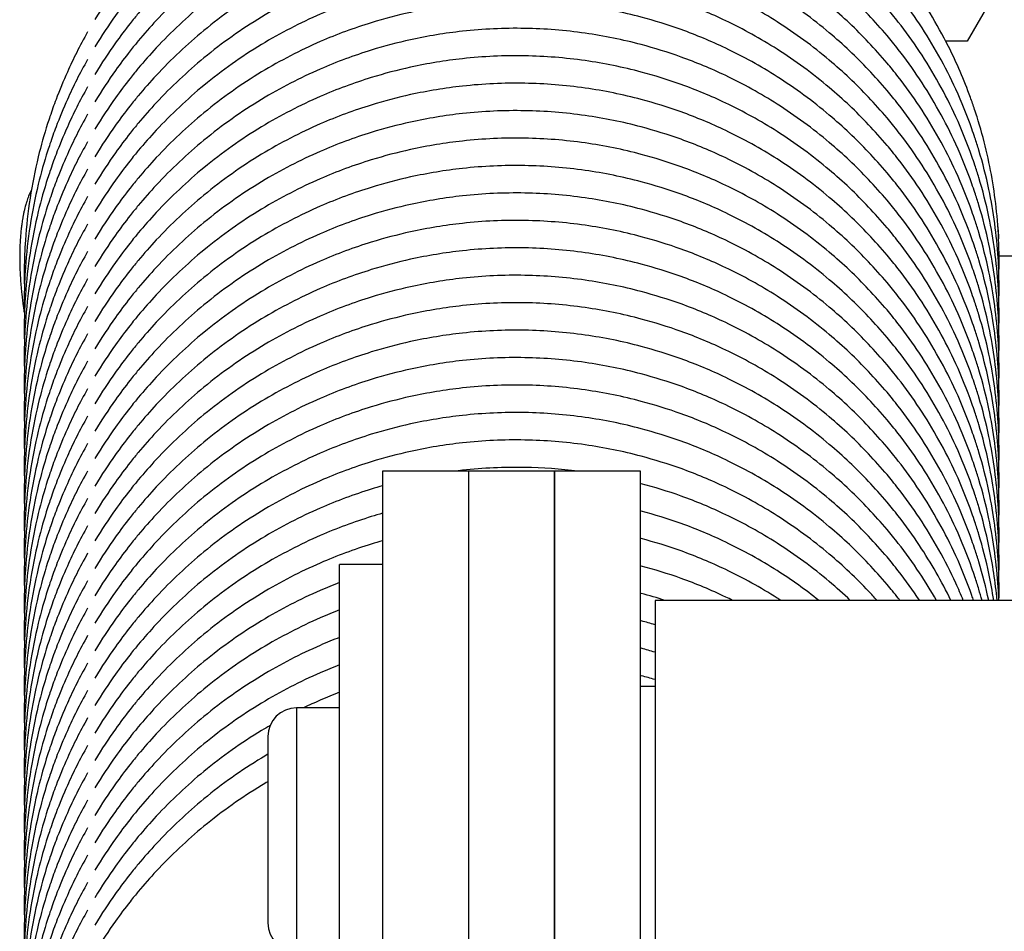
# Model space of a CAD drawing. Units: millimetres. Extents: x -1853 to 3832, y -5741 to -1721.
# Drawn here: x -941 to -906, y -2532 to -2500 of the extents above; entities that cross this region are included whole.
import ezdxf

# ---------------------------------------------------------------- set-up
doc = ezdxf.new("R2010")
doc.units = ezdxf.units.MM
doc.header["$LTSCALE"] = 10
doc.layers.add('FAKRO LOFT LADDERS', color=7, linetype='Continuous')

# ---------------------------------------------------------------- blocks, each defined once
blk = doc.blocks.new('A$C6AF374F8')
at = {"layer": 'FAKRO LOFT LADDERS', "color": 7, "linetype": 'Continuous'}
for p, q in [((675.774, 2846.459), (672.887, 2841.459)), ((672.887, 2841.459), (672.14, 2841.459)), ((681, 2833.959), (673.999, 2833.959)), ((652.5, 2826.459), (652.5, 2808.626)), ((655.5, 2826.459), (652.5, 2826.459)), ((655.5, 2826.459), (655.5, 2808.626)), ((658.5, 2826.459), (655.5, 2826.459)), ((655.5, 2826.459), (655.5, 2808.626)), ((658.5, 2826.459), (658.5, 2808.626)), ((658.5, 2808.626), (658.5, 2826.459)), ((661.5, 2826.459), (658.5, 2826.459)), ((661.5, 2808.626), (661.5, 2826.459)), ((651, 2804.709), (651, 2823.209)), ((652.5, 2823.209), (651, 2823.209)), ((662, 2821.959), (662, 2805.959)), ((686, 2821.959), (662, 2821.959)), ((662, 2818.959), (661.5, 2818.959)), ((649.5, 2818.209), (649.5, 2809.709)), ((651, 2818.209), (649.5, 2818.209)), ((648.5, 2817.209), (648.5, 2810.709))]:
    blk.add_line(p, q, dxfattribs=at)
for centre, start, end in [((649.5, 2817.209), 90, 180), ((649.5, 2810.709), 180, 270)]:
    blk.add_arc(centre, 1, start, end, dxfattribs=at)
for points, knots in [([(673.993, 2833.352), (673.997, 2833.488), (674.001, 2833.724), (673.998, 2834.396), (673.928, 2835.707), (673.666, 2837.301), (673.328, 2838.524), (673.13, 2839.134), (672.839, 2839.968), (672.173, 2841.512), (671.246, 2843.04), (670.518, 2844.002), (670.23, 2844.36), (669.845, 2844.821), (669.04, 2845.698), (667.714, 2846.894), (666.021, 2848.077), (664.319, 2848.974), (662.746, 2849.601), (661.115, 2850.087), (659.262, 2850.432), (657.181, 2850.564), (655.18, 2850.443), (653.433, 2850.136), (651.782, 2849.685), (650.03, 2849.016), (648.06, 2847.971), (646.174, 2846.608), (644.83, 2845.325), (644.11, 2844.503), (643.829, 2844.16), (643.569, 2843.837), (643.063, 2843.155), (642.713, 2842.625), (642.464, 2842.214)], [0.4984276, 0.4984276, 0.4984276, 0.4984276, 0.5030476, 0.5065082, 0.5213594, 0.5477921, 0.5614788, 0.5645699, 0.569657, 0.5915934, 0.6218105, 0.6303221, 0.6326504, 0.6374342, 0.6507663, 0.6731036, 0.6980391, 0.7206678, 0.7381573, 0.7552834, 0.7781871, 0.8017655, 0.8255463, 0.8456661, 0.8614286, 0.8831168, 0.9086812, 0.9362784, 0.9612021, 0.9709194, 0.9730902, 0.9759919, 0.9853442, 1, 1, 1, 1]), ([(673.993, 2832.396), (673.996, 2832.49), (674, 2832.673), (674.001, 2833.176), (673.961, 2834.387), (673.746, 2835.97), (673.393, 2837.354), (673.172, 2838.05), (672.927, 2838.767), (672.372, 2840.136), (671.499, 2841.704), (670.679, 2842.84), (670.288, 2843.332), (669.95, 2843.74), (669.252, 2844.523), (668.012, 2845.694), (666.344, 2846.92), (664.59, 2847.892), (662.99, 2848.559), (661.353, 2849.069), (659.533, 2849.439), (657.44, 2849.606), (655.396, 2849.512), (653.607, 2849.218), (651.944, 2848.78), (650.184, 2848.128), (648.204, 2847.103), (646.281, 2845.741), (644.893, 2844.436), (644.136, 2843.576), (643.835, 2843.211), (643.573, 2842.886), (643.067, 2842.204), (642.715, 2841.671), (642.464, 2841.257)], [0.5803442, 0.5803442, 0.5803442, 0.5803442, 0.5830518, 0.5855569, 0.5947017, 0.6176447, 0.6310518, 0.6353916, 0.6384665, 0.6526755, 0.6774661, 0.6894718, 0.6925566, 0.695379, 0.704546, 0.7224027, 0.7437991, 0.7631916, 0.7791329, 0.7928294, 0.8116803, 0.8315766, 0.8520464, 0.8693059, 0.8825985, 0.9004428, 0.9220894, 0.9451954, 0.9666199, 0.9754886, 0.9774788, 0.9798115, 0.987633, 1, 1, 1, 1]), ([(673.993, 2831.439), (673.996, 2831.533), (674, 2831.716), (674.001, 2832.219), (673.961, 2833.43), (673.746, 2835.013), (673.393, 2836.397), (673.172, 2837.093), (672.927, 2837.81), (672.372, 2839.179), (671.499, 2840.747), (670.679, 2841.883), (670.288, 2842.375), (669.95, 2842.783), (669.252, 2843.566), (668.012, 2844.737), (666.344, 2845.963), (664.59, 2846.935), (662.99, 2847.602), (661.353, 2848.112), (659.533, 2848.482), (657.44, 2848.649), (655.396, 2848.555), (653.607, 2848.261), (651.944, 2847.823), (650.184, 2847.171), (648.204, 2846.146), (646.281, 2844.784), (644.893, 2843.479), (644.136, 2842.619), (643.835, 2842.254), (643.573, 2841.929), (643.067, 2841.247), (642.715, 2840.714), (642.464, 2840.3)], [0.5803442, 0.5803442, 0.5803442, 0.5803442, 0.5830518, 0.5855569, 0.5947017, 0.6176447, 0.6310518, 0.6353916, 0.6384665, 0.6526755, 0.6774661, 0.6894718, 0.6925566, 0.695379, 0.704546, 0.7224027, 0.7437991, 0.7631916, 0.7791329, 0.7928294, 0.8116803, 0.8315766, 0.8520464, 0.8693059, 0.8825985, 0.9004428, 0.9220894, 0.9451954, 0.9666199, 0.9754886, 0.9774788, 0.9798115, 0.987633, 1, 1, 1, 1]), ([(673.993, 2830.482), (673.996, 2830.576), (674, 2830.759), (674.001, 2831.262), (673.961, 2832.473), (673.746, 2834.056), (673.393, 2835.44), (673.172, 2836.136), (672.927, 2836.853), (672.372, 2838.222), (671.499, 2839.79), (670.679, 2840.926), (670.288, 2841.418), (669.95, 2841.826), (669.252, 2842.609), (668.012, 2843.78), (666.344, 2845.006), (664.59, 2845.978), (662.99, 2846.645), (661.353, 2847.155), (659.533, 2847.525), (657.44, 2847.692), (655.396, 2847.598), (653.607, 2847.304), (651.944, 2846.866), (650.184, 2846.214), (648.204, 2845.189), (646.281, 2843.827), (644.893, 2842.522), (644.136, 2841.662), (643.835, 2841.297), (643.573, 2840.972), (643.067, 2840.29), (642.715, 2839.757), (642.464, 2839.343)], [0.5803442, 0.5803442, 0.5803442, 0.5803442, 0.5830518, 0.5855569, 0.5947017, 0.6176447, 0.6310518, 0.6353916, 0.6384665, 0.6526755, 0.6774661, 0.6894718, 0.6925566, 0.695379, 0.704546, 0.7224027, 0.7437991, 0.7631916, 0.7791329, 0.7928294, 0.8116803, 0.8315766, 0.8520464, 0.8693059, 0.8825985, 0.9004428, 0.9220894, 0.9451954, 0.9666199, 0.9754886, 0.9774788, 0.9798115, 0.987633, 1, 1, 1, 1]), ([(673.993, 2829.525), (673.996, 2829.619), (674, 2829.802), (674.001, 2830.305), (673.961, 2831.516), (673.746, 2833.099), (673.393, 2834.483), (673.172, 2835.179), (672.927, 2835.897), (672.372, 2837.265), (671.499, 2838.833), (670.679, 2839.969), (670.288, 2840.461), (669.95, 2840.869), (669.252, 2841.652), (668.012, 2842.823), (666.344, 2844.049), (664.59, 2845.021), (662.99, 2845.688), (661.353, 2846.198), (659.533, 2846.568), (657.44, 2846.735), (655.396, 2846.641), (653.607, 2846.347), (651.944, 2845.909), (650.184, 2845.257), (648.204, 2844.233), (646.281, 2842.87), (644.893, 2841.565), (644.136, 2840.705), (643.835, 2840.34), (643.573, 2840.015), (643.067, 2839.333), (642.715, 2838.8), (642.464, 2838.386)], [0.5803442, 0.5803442, 0.5803442, 0.5803442, 0.5830518, 0.5855569, 0.5947017, 0.6176447, 0.6310518, 0.6353916, 0.6384665, 0.6526755, 0.6774661, 0.6894718, 0.6925566, 0.695379, 0.704546, 0.7224027, 0.7437991, 0.7631916, 0.7791329, 0.7928294, 0.8116803, 0.8315766, 0.8520464, 0.8693059, 0.8825985, 0.9004428, 0.9220894, 0.9451954, 0.9666199, 0.9754886, 0.9774788, 0.9798115, 0.987633, 1, 1, 1, 1]), ([(673.993, 2828.568), (673.996, 2828.662), (674, 2828.845), (674.001, 2829.348), (673.961, 2830.559), (673.746, 2832.142), (673.393, 2833.526), (673.172, 2834.222), (672.927, 2834.94), (672.372, 2836.308), (671.499, 2837.876), (670.679, 2839.012), (670.288, 2839.505), (669.95, 2839.913), (669.252, 2840.695), (668.012, 2841.866), (666.344, 2843.092), (664.59, 2844.064), (662.99, 2844.731), (661.353, 2845.241), (659.533, 2845.611), (657.44, 2845.778), (655.396, 2845.684), (653.607, 2845.39), (651.944, 2844.952), (650.184, 2844.3), (648.204, 2843.276), (646.281, 2841.913), (644.893, 2840.608), (644.136, 2839.748), (643.835, 2839.383), (643.573, 2839.058), (643.067, 2838.376), (642.715, 2837.843), (642.464, 2837.429)], [0.5803442, 0.5803442, 0.5803442, 0.5803442, 0.5830518, 0.5855569, 0.5947017, 0.6176447, 0.6310518, 0.6353916, 0.6384665, 0.6526755, 0.6774661, 0.6894718, 0.6925566, 0.695379, 0.704546, 0.7224027, 0.7437991, 0.7631916, 0.7791329, 0.7928294, 0.8116803, 0.8315766, 0.8520464, 0.8693059, 0.8825985, 0.9004428, 0.9220894, 0.9451954, 0.9666199, 0.9754886, 0.9774788, 0.9798115, 0.987633, 1, 1, 1, 1]), ([(673.993, 2827.611), (673.996, 2827.705), (674, 2827.888), (674.001, 2828.391), (673.961, 2829.602), (673.746, 2831.185), (673.393, 2832.569), (673.172, 2833.265), (672.927, 2833.983), (672.372, 2835.351), (671.499, 2836.919), (670.679, 2838.055), (670.288, 2838.548), (669.95, 2838.956), (669.252, 2839.738), (668.012, 2840.909), (666.344, 2842.135), (664.59, 2843.107), (662.99, 2843.774), (661.353, 2844.284), (659.533, 2844.654), (657.44, 2844.821), (655.396, 2844.727), (653.607, 2844.433), (651.944, 2843.995), (650.184, 2843.343), (648.204, 2842.319), (646.281, 2840.956), (644.893, 2839.651), (644.136, 2838.792), (643.835, 2838.426), (643.573, 2838.101), (643.067, 2837.419), (642.715, 2836.886), (642.464, 2836.472)], [0.5803442, 0.5803442, 0.5803442, 0.5803442, 0.5830518, 0.5855569, 0.5947017, 0.6176447, 0.6310518, 0.6353916, 0.6384665, 0.6526755, 0.6774661, 0.6894718, 0.6925566, 0.695379, 0.704546, 0.7224027, 0.7437991, 0.7631916, 0.7791329, 0.7928294, 0.8116803, 0.8315766, 0.8520464, 0.8693059, 0.8825985, 0.9004428, 0.9220894, 0.9451954, 0.9666199, 0.9754886, 0.9774788, 0.9798115, 0.987633, 1, 1, 1, 1]), ([(673.993, 2826.654), (673.996, 2826.749), (674, 2826.931), (674.001, 2827.434), (673.961, 2828.645), (673.746, 2830.228), (673.393, 2831.612), (673.172, 2832.308), (672.927, 2833.026), (672.372, 2834.394), (671.499, 2835.962), (670.679, 2837.098), (670.288, 2837.591), (669.95, 2837.999), (669.252, 2838.781), (668.012, 2839.952), (666.344, 2841.178), (664.59, 2842.151), (662.99, 2842.817), (661.353, 2843.327), (659.533, 2843.697), (657.44, 2843.864), (655.396, 2843.77), (653.607, 2843.476), (651.944, 2843.038), (650.184, 2842.386), (648.204, 2841.362), (646.281, 2839.999), (644.893, 2838.694), (644.136, 2837.835), (643.835, 2837.469), (643.573, 2837.144), (643.067, 2836.463), (642.715, 2835.929), (642.464, 2835.515)], [0.5803442, 0.5803442, 0.5803442, 0.5803442, 0.5830518, 0.5855569, 0.5947017, 0.6176447, 0.6310518, 0.6353916, 0.6384665, 0.6526755, 0.6774661, 0.6894718, 0.6925566, 0.695379, 0.704546, 0.7224027, 0.7437991, 0.7631916, 0.7791329, 0.7928294, 0.8116803, 0.8315766, 0.8520464, 0.8693059, 0.8825985, 0.9004428, 0.9220894, 0.9451954, 0.9666199, 0.9754886, 0.9774788, 0.9798115, 0.987633, 1, 1, 1, 1]), ([(673.993, 2825.697), (673.996, 2825.792), (674, 2825.974), (674.001, 2826.477), (673.961, 2827.688), (673.746, 2829.271), (673.393, 2830.655), (673.172, 2831.351), (672.927, 2832.069), (672.372, 2833.437), (671.499, 2835.005), (670.679, 2836.141), (670.288, 2836.634), (669.95, 2837.042), (669.252, 2837.824), (668.012, 2838.995), (666.344, 2840.221), (664.59, 2841.194), (662.99, 2841.86), (661.353, 2842.37), (659.533, 2842.74), (657.44, 2842.907), (655.396, 2842.813), (653.607, 2842.519), (651.944, 2842.081), (650.184, 2841.429), (648.204, 2840.405), (646.281, 2839.042), (644.893, 2837.737), (644.136, 2836.878), (643.835, 2836.512), (643.573, 2836.187), (643.067, 2835.506), (642.715, 2834.972), (642.464, 2834.558)], [0.5803442, 0.5803442, 0.5803442, 0.5803442, 0.5830518, 0.5855569, 0.5947017, 0.6176447, 0.6310518, 0.6353916, 0.6384665, 0.6526755, 0.6774661, 0.6894718, 0.6925566, 0.695379, 0.704546, 0.7224027, 0.7437991, 0.7631916, 0.7791329, 0.7928294, 0.8116803, 0.8315766, 0.8520464, 0.8693059, 0.8825985, 0.9004428, 0.9220894, 0.9451954, 0.9666199, 0.9754886, 0.9774788, 0.9798115, 0.987633, 1, 1, 1, 1]), ([(642.212, 2841.781), (641.929, 2841.277), (641.581, 2840.583), (641.144, 2839.539), (640.938, 2838.954), (640.717, 2838.284), (640.321, 2836.874), (640.054, 2835.165), (640, 2833.74), (640, 2833.19), (640.004, 2832.978), (640.007, 2832.874)], [0, 0, 0, 0, 0.01479624, 0.02435407, 0.03030842, 0.03273012, 0.04400288, 0.0716041, 0.0810807, 0.08411898, 0.08704312, 0.08704312, 0.08704312, 0.08704312]), ([(673.993, 2824.74), (673.996, 2824.835), (674, 2825.017), (674.001, 2825.52), (673.961, 2826.731), (673.746, 2828.314), (673.393, 2829.698), (673.172, 2830.394), (672.927, 2831.112), (672.372, 2832.48), (671.499, 2834.048), (670.679, 2835.184), (670.288, 2835.677), (669.95, 2836.085), (669.252, 2836.867), (668.012, 2838.038), (666.344, 2839.265), (664.59, 2840.237), (662.99, 2840.903), (661.353, 2841.413), (659.533, 2841.783), (657.44, 2841.95), (655.396, 2841.856), (653.607, 2841.563), (651.944, 2841.124), (650.184, 2840.472), (648.204, 2839.448), (646.281, 2838.085), (644.893, 2836.78), (644.136, 2835.921), (643.835, 2835.555), (643.573, 2835.23), (643.067, 2834.549), (642.715, 2834.015), (642.464, 2833.602)], [0.5803442, 0.5803442, 0.5803442, 0.5803442, 0.5830518, 0.5855569, 0.5947017, 0.6176447, 0.6310518, 0.6353916, 0.6384665, 0.6526755, 0.6774661, 0.6894718, 0.6925566, 0.695379, 0.704546, 0.7224027, 0.7437991, 0.7631916, 0.7791329, 0.7928294, 0.8116803, 0.8315766, 0.8520464, 0.8693059, 0.8825985, 0.9004428, 0.9220894, 0.9451954, 0.9666199, 0.9754886, 0.9774788, 0.9798115, 0.987633, 1, 1, 1, 1]), ([(673.993, 2823.783), (673.996, 2823.878), (674, 2824.06), (674.001, 2824.563), (673.961, 2825.774), (673.746, 2827.358), (673.393, 2828.741), (673.172, 2829.437), (672.927, 2830.155), (672.372, 2831.523), (671.499, 2833.091), (670.679, 2834.227), (670.288, 2834.72), (669.95, 2835.128), (669.252, 2835.91), (668.012, 2837.081), (666.344, 2838.308), (664.59, 2839.28), (662.99, 2839.946), (661.353, 2840.457), (659.533, 2840.826), (657.44, 2840.993), (655.396, 2840.9), (653.607, 2840.606), (651.944, 2840.167), (650.184, 2839.515), (648.204, 2838.491), (646.281, 2837.128), (644.893, 2835.823), (644.136, 2834.964), (643.835, 2834.598), (643.573, 2834.273), (643.067, 2833.592), (642.715, 2833.058), (642.464, 2832.645)], [0.5803442, 0.5803442, 0.5803442, 0.5803442, 0.5830518, 0.5855569, 0.5947017, 0.6176447, 0.6310518, 0.6353916, 0.6384665, 0.6526755, 0.6774661, 0.6894718, 0.6925566, 0.695379, 0.704546, 0.7224027, 0.7437991, 0.7631916, 0.7791329, 0.7928294, 0.8116803, 0.8315766, 0.8520464, 0.8693059, 0.8825985, 0.9004428, 0.9220894, 0.9451954, 0.9666199, 0.9754886, 0.9774788, 0.9798115, 0.987633, 1, 1, 1, 1]), ([(642.212, 2840.824), (641.929, 2840.32), (641.581, 2839.626), (641.144, 2838.582), (640.938, 2837.997), (640.717, 2837.327), (640.321, 2835.917), (640.054, 2834.208), (640, 2832.783), (640, 2832.233), (640.004, 2832.021), (640.007, 2831.917)], [0, 0, 0, 0, 0.01479624, 0.02435407, 0.03030842, 0.03273012, 0.04400288, 0.0716041, 0.0810807, 0.08411898, 0.08704312, 0.08704312, 0.08704312, 0.08704312]), ([(673.993, 2822.826), (673.996, 2822.921), (674, 2823.103), (674.001, 2823.606), (673.961, 2824.817), (673.746, 2826.401), (673.393, 2827.784), (673.172, 2828.481), (672.927, 2829.198), (672.372, 2830.566), (671.499, 2832.134), (670.679, 2833.27), (670.288, 2833.763), (669.95, 2834.171), (669.252, 2834.953), (668.012, 2836.124), (666.344, 2837.351), (664.59, 2838.323), (662.99, 2838.989), (661.353, 2839.5), (659.533, 2839.869), (657.44, 2840.036), (655.396, 2839.943), (653.607, 2839.649), (651.944, 2839.21), (650.184, 2838.559), (648.204, 2837.534), (646.281, 2836.171), (644.893, 2834.866), (644.136, 2834.007), (643.835, 2833.641), (643.573, 2833.316), (643.067, 2832.635), (642.715, 2832.101), (642.464, 2831.688)], [0.5803442, 0.5803442, 0.5803442, 0.5803442, 0.5830518, 0.5855569, 0.5947017, 0.6176447, 0.6310518, 0.6353916, 0.6384665, 0.6526755, 0.6774661, 0.6894718, 0.6925566, 0.695379, 0.704546, 0.7224027, 0.7437991, 0.7631916, 0.7791329, 0.7928294, 0.8116803, 0.8315766, 0.8520464, 0.8693059, 0.8825985, 0.9004428, 0.9220894, 0.9451954, 0.9666199, 0.9754886, 0.9774788, 0.9798115, 0.987633, 1, 1, 1, 1]), ([(642.212, 2839.867), (641.929, 2839.363), (641.581, 2838.669), (641.144, 2837.625), (640.938, 2837.04), (640.717, 2836.371), (640.321, 2834.961), (640.054, 2833.251), (640, 2831.826), (640, 2831.276), (640.004, 2831.064), (640.007, 2830.96)], [0, 0, 0, 0, 0.01479624, 0.02435407, 0.03030842, 0.03273012, 0.04400288, 0.0716041, 0.0810807, 0.08411898, 0.08704312, 0.08704312, 0.08704312, 0.08704312]), ([(642.212, 2838.91), (641.929, 2838.406), (641.581, 2837.712), (641.144, 2836.668), (640.938, 2836.083), (640.717, 2835.414), (640.321, 2834.004), (640.054, 2832.294), (640, 2830.869), (640, 2830.319), (640.004, 2830.107), (640.007, 2830.003)], [0, 0, 0, 0, 0.01479624, 0.02435407, 0.03030842, 0.03273012, 0.04400288, 0.0716041, 0.0810807, 0.08411898, 0.08704312, 0.08704312, 0.08704312, 0.08704312]), ([(673.995, 2821.959), (673.997, 2822.024), (674, 2822.176), (674.001, 2822.649), (673.961, 2823.86), (673.746, 2825.444), (673.393, 2826.827), (673.172, 2827.524), (672.927, 2828.241), (672.372, 2829.61), (671.499, 2831.177), (670.679, 2832.314), (670.288, 2832.806), (669.95, 2833.214), (669.252, 2833.996), (668.012, 2835.167), (666.344, 2836.394), (664.59, 2837.366), (662.99, 2838.032), (661.353, 2838.543), (659.533, 2838.912), (657.44, 2839.079), (655.396, 2838.986), (653.607, 2838.692), (651.944, 2838.253), (650.184, 2837.602), (648.204, 2836.577), (646.281, 2835.214), (644.893, 2833.909), (644.136, 2833.05), (643.835, 2832.684), (643.573, 2832.359), (643.067, 2831.678), (642.715, 2831.145), (642.464, 2830.731)], [0.5812041, 0.5812041, 0.5812041, 0.5812041, 0.5830518, 0.5855569, 0.5947017, 0.6176447, 0.6310518, 0.6353916, 0.6384665, 0.6526755, 0.6774661, 0.6894718, 0.6925566, 0.695379, 0.704546, 0.7224027, 0.7437991, 0.7631916, 0.7791329, 0.7928294, 0.8116803, 0.8315766, 0.8520464, 0.8693059, 0.8825985, 0.9004428, 0.9220894, 0.9451954, 0.9666199, 0.9754886, 0.9774788, 0.9798115, 0.987633, 1, 1, 1, 1]), ([(642.212, 2837.954), (641.929, 2837.449), (641.581, 2836.755), (641.144, 2835.711), (640.938, 2835.126), (640.717, 2834.457), (640.321, 2833.047), (640.054, 2831.337), (640, 2829.912), (640, 2829.362), (640.004, 2829.15), (640.007, 2829.046)], [0, 0, 0, 0, 0.01479624, 0.02435407, 0.03030842, 0.03273012, 0.04400288, 0.0716041, 0.0810807, 0.08411898, 0.08704312, 0.08704312, 0.08704312, 0.08704312]), ([(673.99, 2821.959), (673.985, 2822.113), (673.939, 2823.069), (673.746, 2824.487), (673.393, 2825.871), (673.172, 2826.567), (672.927, 2827.284), (672.372, 2828.653), (671.499, 2830.22), (670.679, 2831.357), (670.288, 2831.849), (669.95, 2832.257), (669.252, 2833.039), (668.012, 2834.211), (666.344, 2835.437), (664.59, 2836.409), (662.99, 2837.075), (661.353, 2837.586), (659.533, 2837.955), (657.44, 2838.122), (655.396, 2838.029), (653.607, 2837.735), (651.944, 2837.296), (650.184, 2836.645), (648.204, 2835.62), (646.281, 2834.257), (644.893, 2832.952), (644.136, 2832.093), (643.835, 2831.727), (643.573, 2831.402), (643.067, 2830.721), (642.715, 2830.188), (642.464, 2829.774)], [0.5903149, 0.5903149, 0.5903149, 0.5903149, 0.5947017, 0.6176447, 0.6310518, 0.6353916, 0.6384665, 0.6526755, 0.6774661, 0.6894718, 0.6925566, 0.695379, 0.704546, 0.7224027, 0.7437991, 0.7631916, 0.7791329, 0.7928294, 0.8116803, 0.8315766, 0.8520464, 0.8693059, 0.8825985, 0.9004428, 0.9220894, 0.9451954, 0.9666199, 0.9754886, 0.9774788, 0.9798115, 0.987633, 1, 1, 1, 1]), ([(642.212, 2836.997), (641.929, 2836.492), (641.581, 2835.798), (641.144, 2834.754), (640.938, 2834.169), (640.717, 2833.5), (640.321, 2832.09), (640.054, 2830.38), (640, 2828.955), (640, 2828.405), (640.004, 2828.193), (640.007, 2828.089)], [0, 0, 0, 0, 0.01479624, 0.02435407, 0.03030842, 0.03273012, 0.04400288, 0.0716041, 0.0810807, 0.08411898, 0.08704312, 0.08704312, 0.08704312, 0.08704312]), ([(673.93, 2821.959), (673.871, 2822.594), (673.705, 2823.691), (673.393, 2824.914), (673.172, 2825.61), (672.927, 2826.327), (672.372, 2827.696), (671.499, 2829.263), (670.679, 2830.4), (670.288, 2830.892), (669.95, 2831.3), (669.252, 2832.083), (668.012, 2833.254), (666.344, 2834.48), (664.59, 2835.452), (662.99, 2836.119), (661.353, 2836.629), (659.533, 2836.998), (657.44, 2837.166), (655.396, 2837.072), (653.607, 2836.778), (651.944, 2836.339), (650.184, 2835.688), (648.204, 2834.663), (646.281, 2833.3), (644.893, 2831.995), (644.136, 2831.136), (643.835, 2830.77), (643.573, 2830.445), (643.067, 2829.764), (642.715, 2829.231), (642.464, 2828.817)], [0.5994428, 0.5994428, 0.5994428, 0.5994428, 0.6176447, 0.6310518, 0.6353916, 0.6384665, 0.6526755, 0.6774661, 0.6894718, 0.6925566, 0.695379, 0.704546, 0.7224027, 0.7437991, 0.7631916, 0.7791329, 0.7928294, 0.8116803, 0.8315766, 0.8520464, 0.8693059, 0.8825985, 0.9004428, 0.9220894, 0.9451954, 0.9666199, 0.9754886, 0.9774788, 0.9798115, 0.987633, 1, 1, 1, 1]), ([(640.253, 2836.28), (640.245, 2836.263), (640.217, 2836.207), (640.186, 2836.136), (640.148, 2836.042), (640.118, 2835.959), (640.09, 2835.877), (640.067, 2835.802), (640.045, 2835.728), (640.022, 2835.64), (639.997, 2835.538), (639.972, 2835.421), (639.951, 2835.306), (639.933, 2835.198), (639.919, 2835.104), (639.907, 2835.019), (639.897, 2834.934), (639.887, 2834.842), (639.878, 2834.747), (639.869, 2834.648), (639.863, 2834.554), (639.857, 2834.46), (639.852, 2834.362), (639.847, 2834.234), (639.843, 2834.068), (639.842, 2833.885), (639.845, 2833.696), (639.85, 2833.515), (639.859, 2833.317), (639.871, 2833.126), (639.886, 2832.938), (639.901, 2832.773), (639.92, 2832.591), (639.942, 2832.409), (639.967, 2832.221), (639.988, 2832.079), (640.001, 2831.994), (640.005, 2831.966)], [0.0066192, 0.0066192, 0.0066192, 0.0066192, 0.013212, 0.0276735, 0.0397368, 0.0542771, 0.067653, 0.0790436, 0.0916459, 0.1049503, 0.1234965, 0.1433713, 0.1630328, 0.1800162, 0.1944288, 0.2059009, 0.2181725, 0.2316416, 0.2450818, 0.2573958, 0.2710594, 0.2820275, 0.2928309, 0.3075306, 0.3280679, 0.3505205, 0.3683405, 0.3883092, 0.4063304, 0.4274964, 0.4435939, 0.4589989, 0.473022, 0.4924092, 0.5071902, 0.5216989, 0.5287377, 0.5287377, 0.5287377, 0.5287377]), ([(673.813, 2821.959), (673.765, 2822.272), (673.625, 2823.046), (673.393, 2823.957), (673.172, 2824.653), (672.927, 2825.37), (672.372, 2826.739), (671.499, 2828.306), (670.679, 2829.443), (670.288, 2829.935), (669.95, 2830.343), (669.252, 2831.126), (668.012, 2832.297), (666.344, 2833.523), (664.59, 2834.495), (662.99, 2835.162), (661.353, 2835.672), (659.533, 2836.041), (657.44, 2836.209), (655.396, 2836.115), (653.607, 2835.821), (651.944, 2835.382), (650.184, 2834.731), (648.204, 2833.706), (646.281, 2832.343), (644.893, 2831.038), (644.136, 2830.179), (643.835, 2829.813), (643.573, 2829.488), (643.067, 2828.807), (642.715, 2828.274), (642.464, 2827.86)], [0.6086175, 0.6086175, 0.6086175, 0.6086175, 0.6176447, 0.6310518, 0.6353916, 0.6384665, 0.6526755, 0.6774661, 0.6894718, 0.6925566, 0.695379, 0.704546, 0.7224027, 0.7437991, 0.7631916, 0.7791329, 0.7928294, 0.8116803, 0.8315766, 0.8520464, 0.8693059, 0.8825985, 0.9004428, 0.9220894, 0.9451954, 0.9666199, 0.9754886, 0.9774788, 0.9798115, 0.987633, 1, 1, 1, 1]), ([(642.212, 2836.04), (641.929, 2835.535), (641.581, 2834.841), (641.144, 2833.797), (640.938, 2833.212), (640.717, 2832.543), (640.321, 2831.133), (640.054, 2829.423), (640, 2827.998), (640, 2827.449), (640.004, 2827.236), (640.007, 2827.132)], [0, 0, 0, 0, 0.01479624, 0.02435407, 0.03030842, 0.03273012, 0.04400288, 0.0716041, 0.0810807, 0.08411898, 0.08704312, 0.08704312, 0.08704312, 0.08704312]), ([(673.639, 2821.959), (673.543, 2822.411), (673.39, 2823.007), (673.172, 2823.696), (672.927, 2824.413), (672.372, 2825.782), (671.499, 2827.349), (670.679, 2828.486), (670.288, 2828.978), (669.95, 2829.386), (669.252, 2830.169), (668.012, 2831.34), (666.344, 2832.566), (664.59, 2833.538), (662.99, 2834.205), (661.353, 2834.715), (659.533, 2835.084), (657.44, 2835.252), (655.396, 2835.158), (653.607, 2834.864), (651.944, 2834.426), (650.184, 2833.774), (648.204, 2832.749), (646.281, 2831.386), (644.893, 2830.081), (644.136, 2829.222), (643.835, 2828.856), (643.573, 2828.531), (643.067, 2827.85), (642.715, 2827.317), (642.464, 2826.903)], [0.6178693, 0.6178693, 0.6178693, 0.6178693, 0.6310518, 0.6353916, 0.6384665, 0.6526755, 0.6774661, 0.6894718, 0.6925566, 0.695379, 0.704546, 0.7224027, 0.7437991, 0.7631916, 0.7791329, 0.7928294, 0.8116803, 0.8315766, 0.8520464, 0.8693059, 0.8825985, 0.9004428, 0.9220894, 0.9451954, 0.9666199, 0.9754886, 0.9774788, 0.9798115, 0.987633, 1, 1, 1, 1]), ([(642.212, 2835.083), (641.929, 2834.578), (641.581, 2833.884), (641.144, 2832.84), (640.938, 2832.255), (640.717, 2831.586), (640.321, 2830.176), (640.054, 2828.466), (640, 2827.041), (640, 2826.492), (640.004, 2826.279), (640.007, 2826.175)], [0, 0, 0, 0, 0.01479624, 0.02435407, 0.03030842, 0.03273012, 0.04400288, 0.0716041, 0.0810807, 0.08411898, 0.08704312, 0.08704312, 0.08704312, 0.08704312]), ([(642.212, 2834.126), (641.929, 2833.621), (641.581, 2832.927), (641.144, 2831.883), (640.938, 2831.298), (640.717, 2830.629), (640.321, 2829.219), (640.054, 2827.509), (640, 2826.084), (640, 2825.535), (640.004, 2825.322), (640.007, 2825.218)], [0, 0, 0, 0, 0.01479624, 0.02435407, 0.03030842, 0.03273012, 0.04400288, 0.0716041, 0.0810807, 0.08411898, 0.08704312, 0.08704312, 0.08704312, 0.08704312]), ([(673.406, 2821.959), (673.37, 2822.088), (673.291, 2822.363), (673.172, 2822.739), (672.927, 2823.456), (672.372, 2824.825), (671.499, 2826.392), (670.679, 2827.529), (670.288, 2828.021), (669.95, 2828.429), (669.252, 2829.212), (668.012, 2830.383), (666.344, 2831.609), (664.59, 2832.581), (662.99, 2833.248), (661.353, 2833.758), (659.533, 2834.128), (657.44, 2834.295), (655.396, 2834.201), (653.607, 2833.907), (651.944, 2833.469), (650.184, 2832.817), (648.204, 2831.792), (646.281, 2830.429), (644.893, 2829.124), (644.136, 2828.265), (643.835, 2827.899), (643.573, 2827.574), (643.067, 2826.893), (642.715, 2826.36), (642.464, 2825.946)], [0.6272338, 0.6272338, 0.6272338, 0.6272338, 0.6310518, 0.6353916, 0.6384665, 0.6526755, 0.6774661, 0.6894718, 0.6925566, 0.695379, 0.704546, 0.7224027, 0.7437991, 0.7631916, 0.7791329, 0.7928294, 0.8116803, 0.8315766, 0.8520464, 0.8693059, 0.8825985, 0.9004428, 0.9220894, 0.9451954, 0.9666199, 0.9754886, 0.9774788, 0.9798115, 0.987633, 1, 1, 1, 1]), ([(642.212, 2833.169), (641.929, 2832.664), (641.581, 2831.97), (641.144, 2830.926), (640.938, 2830.341), (640.717, 2829.672), (640.321, 2828.262), (640.054, 2826.552), (640, 2825.127), (640, 2824.578), (640.004, 2824.366), (640.007, 2824.262)], [0, 0, 0, 0, 0.01479624, 0.02435407, 0.03030842, 0.03273012, 0.04400288, 0.0716041, 0.0810807, 0.08411898, 0.08704312, 0.08704312, 0.08704312, 0.08704312]), ([(673.111, 2821.959), (673.092, 2822.016), (672.909, 2822.543), (672.372, 2823.868), (671.499, 2825.435), (670.679, 2826.572), (670.288, 2827.064), (669.95, 2827.472), (669.252, 2828.255), (668.012, 2829.426), (666.344, 2830.652), (664.59, 2831.624), (662.99, 2832.291), (661.353, 2832.801), (659.533, 2833.171), (657.44, 2833.338), (655.396, 2833.244), (653.607, 2832.95), (651.944, 2832.512), (650.184, 2831.86), (648.204, 2830.835), (646.281, 2829.473), (644.893, 2828.167), (644.136, 2827.308), (643.835, 2826.942), (643.573, 2826.618), (643.067, 2825.936), (642.715, 2825.403), (642.464, 2824.989)], [0.6367541, 0.6367541, 0.6367541, 0.6367541, 0.6384665, 0.6526755, 0.6774661, 0.6894718, 0.6925566, 0.695379, 0.704546, 0.7224027, 0.7437991, 0.7631916, 0.7791329, 0.7928294, 0.8116803, 0.8315766, 0.8520464, 0.8693059, 0.8825985, 0.9004428, 0.9220894, 0.9451954, 0.9666199, 0.9754886, 0.9774788, 0.9798115, 0.987633, 1, 1, 1, 1]), ([(642.212, 2832.212), (641.929, 2831.707), (641.581, 2831.013), (641.144, 2829.969), (640.938, 2829.384), (640.717, 2828.715), (640.321, 2827.305), (640.054, 2825.595), (640, 2824.17), (640, 2823.621), (640.004, 2823.409), (640.007, 2823.305)], [0, 0, 0, 0, 0.01479624, 0.02435407, 0.03030842, 0.03273012, 0.04400288, 0.0716041, 0.0810807, 0.08411898, 0.08704312, 0.08704312, 0.08704312, 0.08704312]), ([(672.751, 2821.959), (672.669, 2822.16), (672.235, 2823.157), (671.499, 2824.478), (670.679, 2825.615), (670.288, 2826.107), (669.95, 2826.515), (669.252, 2827.298), (668.012, 2828.469), (666.344, 2829.695), (664.59, 2830.667), (662.99, 2831.334), (661.353, 2831.844), (659.533, 2832.214), (657.44, 2832.381), (655.396, 2832.287), (653.607, 2831.993), (651.944, 2831.555), (650.184, 2830.903), (648.204, 2829.878), (646.281, 2828.516), (644.893, 2827.211), (644.136, 2826.351), (643.835, 2825.985), (643.573, 2825.661), (643.067, 2824.979), (642.715, 2824.446), (642.464, 2824.032)], [0.6464759, 0.6464759, 0.6464759, 0.6464759, 0.6526755, 0.6774661, 0.6894718, 0.6925566, 0.695379, 0.704546, 0.7224027, 0.7437991, 0.7631916, 0.7791329, 0.7928294, 0.8116803, 0.8315766, 0.8520464, 0.8693059, 0.8825985, 0.9004428, 0.9220894, 0.9451954, 0.9666199, 0.9754886, 0.9774788, 0.9798115, 0.987633, 1, 1, 1, 1]), ([(672.321, 2821.959), (671.998, 2822.622), (671.421, 2823.629), (670.679, 2824.658), (670.288, 2825.15), (669.95, 2825.558), (669.252, 2826.341), (668.012, 2827.512), (666.344, 2828.738), (664.59, 2829.71), (662.99, 2830.377), (661.353, 2830.887), (659.533, 2831.257), (657.44, 2831.424), (655.396, 2831.33), (653.607, 2831.036), (651.944, 2830.598), (650.184, 2829.946), (648.204, 2828.921), (646.281, 2827.559), (644.893, 2826.254), (644.136, 2825.394), (643.835, 2825.028), (643.573, 2824.704), (643.067, 2824.022), (642.715, 2823.489), (642.464, 2823.075)], [0.6564509, 0.6564509, 0.6564509, 0.6564509, 0.6774661, 0.6894718, 0.6925566, 0.695379, 0.704546, 0.7224027, 0.7437991, 0.7631916, 0.7791329, 0.7928294, 0.8116803, 0.8315766, 0.8520464, 0.8693059, 0.8825985, 0.9004428, 0.9220894, 0.9451954, 0.9666199, 0.9754886, 0.9774788, 0.9798115, 0.987633, 1, 1, 1, 1]), ([(642.212, 2831.255), (641.929, 2830.75), (641.581, 2830.056), (641.144, 2829.012), (640.938, 2828.428), (640.717, 2827.758), (640.321, 2826.348), (640.054, 2824.638), (640, 2823.213), (640, 2822.664), (640.004, 2822.452), (640.007, 2822.348)], [0, 0, 0, 0, 0.01479624, 0.02435407, 0.03030842, 0.03273012, 0.04400288, 0.0716041, 0.0810807, 0.08411898, 0.08704312, 0.08704312, 0.08704312, 0.08704312]), ([(642.212, 2830.298), (641.929, 2829.793), (641.581, 2829.099), (641.144, 2828.055), (640.938, 2827.471), (640.717, 2826.801), (640.321, 2825.391), (640.054, 2823.681), (640, 2822.256), (640, 2821.707), (640.004, 2821.495), (640.007, 2821.391)], [0, 0, 0, 0, 0.01479624, 0.02435407, 0.03030842, 0.03273012, 0.04400288, 0.0716041, 0.0810807, 0.08411898, 0.08704312, 0.08704312, 0.08704312, 0.08704312]), ([(671.815, 2821.959), (671.629, 2822.286), (671.21, 2822.965), (670.679, 2823.701), (670.288, 2824.193), (669.95, 2824.601), (669.252, 2825.384), (668.012, 2826.555), (666.344, 2827.781), (664.59, 2828.753), (662.99, 2829.42), (661.353, 2829.93), (659.533, 2830.3), (657.44, 2830.467), (655.396, 2830.373), (653.607, 2830.079), (651.944, 2829.641), (650.184, 2828.989), (648.204, 2827.964), (646.281, 2826.602), (644.893, 2825.297), (644.136, 2824.437), (643.835, 2824.071), (643.573, 2823.747), (643.067, 2823.065), (642.715, 2822.532), (642.464, 2822.118)], [0.6667413, 0.6667413, 0.6667413, 0.6667413, 0.6774661, 0.6894718, 0.6925566, 0.695379, 0.704546, 0.7224027, 0.7437991, 0.7631916, 0.7791329, 0.7928294, 0.8116803, 0.8315766, 0.8520464, 0.8693059, 0.8825985, 0.9004428, 0.9220894, 0.9451954, 0.9666199, 0.9754886, 0.9774788, 0.9798115, 0.987633, 1, 1, 1, 1]), ([(642.212, 2829.341), (641.929, 2828.836), (641.581, 2828.142), (641.144, 2827.098), (640.938, 2826.514), (640.717, 2825.844), (640.321, 2824.434), (640.054, 2822.724), (640, 2821.299), (640, 2820.75), (640.004, 2820.538), (640.007, 2820.434)], [0, 0, 0, 0, 0.01479624, 0.02435407, 0.03030842, 0.03273012, 0.04400288, 0.0716041, 0.0810807, 0.08411898, 0.08704312, 0.08704312, 0.08704312, 0.08704312]), ([(671.225, 2821.959), (671.224, 2821.961), (670.99, 2822.313), (670.679, 2822.744), (670.288, 2823.236), (669.95, 2823.644), (669.252, 2824.427), (668.012, 2825.598), (666.344, 2826.824), (664.59, 2827.796), (662.99, 2828.463), (661.353, 2828.973), (659.533, 2829.343), (657.44, 2829.51), (655.396, 2829.416), (653.607, 2829.122), (651.944, 2828.684), (650.184, 2828.032), (648.204, 2827.007), (646.281, 2825.645), (644.893, 2824.34), (644.136, 2823.48), (643.835, 2823.114), (643.573, 2822.79), (643.067, 2822.108), (642.715, 2821.575), (642.464, 2821.161)], [0.6774252, 0.6774252, 0.6774252, 0.6774252, 0.6774661, 0.6894718, 0.6925566, 0.695379, 0.704546, 0.7224027, 0.7437991, 0.7631916, 0.7791329, 0.7928294, 0.8116803, 0.8315766, 0.8520464, 0.8693059, 0.8825985, 0.9004428, 0.9220894, 0.9451954, 0.9666199, 0.9754886, 0.9774788, 0.9798115, 0.987633, 1, 1, 1, 1]), ([(642.212, 2828.384), (641.929, 2827.879), (641.581, 2827.185), (641.144, 2826.141), (640.938, 2825.557), (640.717, 2824.887), (640.321, 2823.477), (640.054, 2821.767), (640, 2820.342), (640, 2819.793), (640.004, 2819.581), (640.007, 2819.477)], [0, 0, 0, 0, 0.01479624, 0.02435407, 0.03030842, 0.03273012, 0.04400288, 0.0716041, 0.0810807, 0.08411898, 0.08704312, 0.08704312, 0.08704312, 0.08704312]), ([(670.539, 2821.959), (670.521, 2821.983), (670.436, 2822.093), (670.288, 2822.279), (669.95, 2822.687), (669.252, 2823.47), (668.012, 2824.641), (666.344, 2825.867), (664.59, 2826.839), (662.99, 2827.506), (661.353, 2828.016), (659.533, 2828.386), (657.44, 2828.553), (655.396, 2828.459), (653.607, 2828.165), (651.944, 2827.727), (650.184, 2827.075), (648.204, 2826.05), (646.281, 2824.688), (644.893, 2823.383), (644.136, 2822.523), (643.835, 2822.157), (643.573, 2821.833), (643.067, 2821.151), (642.715, 2820.618), (642.464, 2820.204)], [0.6886042, 0.6886042, 0.6886042, 0.6886042, 0.6894718, 0.6925566, 0.695379, 0.704546, 0.7224027, 0.7437991, 0.7631916, 0.7791329, 0.7928294, 0.8116803, 0.8315766, 0.8520464, 0.8693059, 0.8825985, 0.9004428, 0.9220894, 0.9451954, 0.9666199, 0.9754886, 0.9774788, 0.9798115, 0.987633, 1, 1, 1, 1]), ([(669.743, 2821.959), (669.646, 2822.067), (669.122, 2822.635), (668.012, 2823.684), (666.344, 2824.91), (664.59, 2825.882), (662.99, 2826.549), (661.353, 2827.059), (659.533, 2827.429), (657.44, 2827.596), (655.396, 2827.502), (653.607, 2827.208), (651.944, 2826.77), (650.184, 2826.118), (648.204, 2825.093), (646.281, 2823.731), (644.893, 2822.426), (644.136, 2821.566), (643.835, 2821.201), (643.573, 2820.876), (643.067, 2820.194), (642.715, 2819.661), (642.464, 2819.247)], [0.7004246, 0.7004246, 0.7004246, 0.7004246, 0.704546, 0.7224027, 0.7437991, 0.7631916, 0.7791329, 0.7928294, 0.8116803, 0.8315766, 0.8520464, 0.8693059, 0.8825985, 0.9004428, 0.9220894, 0.9451954, 0.9666199, 0.9754886, 0.9774788, 0.9798115, 0.987633, 1, 1, 1, 1]), ([(642.212, 2827.427), (641.929, 2826.922), (641.581, 2826.228), (641.144, 2825.184), (640.938, 2824.6), (640.717, 2823.93), (640.321, 2822.52), (640.054, 2820.81), (640, 2819.385), (640, 2818.836), (640.004, 2818.624), (640.007, 2818.52)], [0, 0, 0, 0, 0.01479624, 0.02435407, 0.03030842, 0.03273012, 0.04400288, 0.0716041, 0.0810807, 0.08411898, 0.08704312, 0.08704312, 0.08704312, 0.08704312]), ([(659.314, 2826.459), (658.699, 2826.538), (657.356, 2826.635), (655.91, 2826.569), (655.092, 2826.472), (654.994, 2826.459)], [0.81405473, 0.81405473, 0.81405473, 0.81405473, 0.8315766, 0.85204642, 0.8548116, 0.8548116, 0.8548116, 0.8548116]), ([(642.212, 2826.47), (641.929, 2825.965), (641.581, 2825.271), (641.144, 2824.227), (640.938, 2823.643), (640.717, 2822.973), (640.321, 2821.563), (640.054, 2819.854), (640, 2818.428), (640, 2817.879), (640.004, 2817.667), (640.007, 2817.563)], [0, 0, 0, 0, 0.01479624, 0.02435407, 0.03030842, 0.03273012, 0.04400288, 0.0716041, 0.0810807, 0.08411898, 0.08704312, 0.08704312, 0.08704312, 0.08704312]), ([(652.5, 2825.952), (652.368, 2825.915), (651.629, 2825.696), (650.184, 2825.161), (648.204, 2824.136), (646.281, 2822.774), (644.893, 2821.469), (644.136, 2820.609), (643.835, 2820.244), (643.573, 2819.919), (643.067, 2819.237), (642.715, 2818.704), (642.464, 2818.29)], [0.8787426, 0.8787426, 0.8787426, 0.8787426, 0.8825985, 0.9004428, 0.9220894, 0.9451954, 0.9666199, 0.9754886, 0.9774788, 0.9798115, 0.987633, 1, 1, 1, 1]), ([(668.812, 2821.959), (668.574, 2822.185), (667.769, 2822.906), (666.344, 2823.953), (664.59, 2824.925), (662.99, 2825.592), (661.982, 2825.906), (661.507, 2826.032), (661.5, 2826.034)], [0.71308826, 0.71308826, 0.71308826, 0.71308826, 0.72240269, 0.74379907, 0.76319158, 0.77913291, 0.7928294, 0.79304074, 0.79304074, 0.79304074, 0.79304074]), ([(642.212, 2825.513), (641.929, 2825.008), (641.581, 2824.315), (641.144, 2823.27), (640.938, 2822.686), (640.717, 2822.016), (640.321, 2820.606), (640.054, 2818.897), (640, 2817.472), (640, 2816.922), (640.004, 2816.71), (640.007, 2816.606)], [0, 0, 0, 0, 0.01479624, 0.02435407, 0.03030842, 0.03273012, 0.04400288, 0.0716041, 0.0810807, 0.08411898, 0.08704312, 0.08704312, 0.08704312, 0.08704312]), ([(652.5, 2824.995), (652.368, 2824.958), (651.629, 2824.739), (650.184, 2824.204), (648.204, 2823.179), (646.281, 2821.817), (644.893, 2820.512), (644.136, 2819.652), (643.835, 2819.287), (643.573, 2818.962), (643.067, 2818.28), (642.715, 2817.747), (642.464, 2817.333)], [0.8787426, 0.8787426, 0.8787426, 0.8787426, 0.8825985, 0.9004428, 0.9220894, 0.9451954, 0.9666199, 0.9754886, 0.9774788, 0.9798115, 0.987633, 1, 1, 1, 1]), ([(667.712, 2821.959), (667.247, 2822.33), (666.205, 2823.073), (664.59, 2823.968), (662.99, 2824.635), (661.982, 2824.949), (661.507, 2825.075), (661.5, 2825.077)], [0.72690778, 0.72690778, 0.72690778, 0.72690778, 0.74379907, 0.76319158, 0.77913291, 0.7928294, 0.79304074, 0.79304074, 0.79304074, 0.79304074]), ([(642.212, 2824.556), (641.929, 2824.051), (641.581, 2823.358), (641.144, 2822.313), (640.938, 2821.729), (640.717, 2821.059), (640.321, 2819.649), (640.054, 2817.94), (640, 2816.515), (640, 2815.965), (640.004, 2815.753), (640.007, 2815.649)], [0, 0, 0, 0, 0.01479624, 0.02435407, 0.03030842, 0.03273012, 0.04400288, 0.0716041, 0.0810807, 0.08411898, 0.08704312, 0.08704312, 0.08704312, 0.08704312]), ([(666.383, 2821.959), (666.342, 2821.986), (665.725, 2822.382), (664.59, 2823.011), (662.99, 2823.678), (661.982, 2823.992), (661.507, 2824.118), (661.5, 2824.12)], [0.74241074, 0.74241074, 0.74241074, 0.74241074, 0.74379907, 0.76319158, 0.77913291, 0.7928294, 0.79304074, 0.79304074, 0.79304074, 0.79304074]), ([(652.5, 2824.038), (652.368, 2824.001), (651.629, 2823.782), (650.184, 2823.247), (648.204, 2822.222), (646.281, 2820.86), (644.893, 2819.555), (644.136, 2818.695), (643.835, 2818.33), (643.573, 2818.005), (643.067, 2817.323), (642.715, 2816.79), (642.464, 2816.376)], [0.8787426, 0.8787426, 0.8787426, 0.8787426, 0.8825985, 0.9004428, 0.9220894, 0.9451954, 0.9666199, 0.9754886, 0.9774788, 0.9798115, 0.987633, 1, 1, 1, 1]), ([(642.212, 2823.599), (641.929, 2823.094), (641.581, 2822.401), (641.144, 2821.356), (640.938, 2820.772), (640.717, 2820.102), (640.321, 2818.692), (640.054, 2816.983), (640, 2815.558), (640, 2815.008), (640.004, 2814.796), (640.007, 2814.692)], [0, 0, 0, 0, 0.01479624, 0.02435407, 0.03030842, 0.03273012, 0.04400288, 0.0716041, 0.0810807, 0.08411898, 0.08704312, 0.08704312, 0.08704312, 0.08704312]), ([(664.704, 2821.959), (664.625, 2821.999), (664.039, 2822.284), (662.99, 2822.721), (661.982, 2823.035), (661.507, 2823.161), (661.5, 2823.163)], [0.76067736, 0.76067736, 0.76067736, 0.76067736, 0.76319158, 0.77913291, 0.7928294, 0.79304074, 0.79304074, 0.79304074, 0.79304074]), ([(642.212, 2822.642), (641.929, 2822.137), (641.581, 2821.444), (641.144, 2820.399), (640.938, 2819.815), (640.717, 2819.145), (640.321, 2817.735), (640.054, 2816.026), (640, 2814.601), (640, 2814.051), (640.004, 2813.839), (640.007, 2813.735)], [0, 0, 0, 0, 0.01479624, 0.02435407, 0.03030842, 0.03273012, 0.04400288, 0.0716041, 0.0810807, 0.08411898, 0.08704312, 0.08704312, 0.08704312, 0.08704312]), ([(651, 2822.582), (650.773, 2822.494), (649.836, 2822.11), (648.204, 2821.266), (646.281, 2819.903), (644.893, 2818.598), (644.136, 2817.738), (643.835, 2817.373), (643.573, 2817.048), (643.067, 2816.366), (642.715, 2815.833), (642.464, 2815.419)], [0.8935898, 0.8935898, 0.8935898, 0.8935898, 0.9004428, 0.9220894, 0.9451954, 0.9666199, 0.9754886, 0.9774788, 0.9798115, 0.987633, 1, 1, 1, 1]), ([(662.345, 2821.959), (662.072, 2822.046), (661.791, 2822.129), (661.507, 2822.204), (661.5, 2822.206)], [0.784738256, 0.784738256, 0.784738256, 0.784738256, 0.7928294, 0.793040739, 0.793040739, 0.793040739, 0.793040739]), ([(642.212, 2821.685), (641.929, 2821.181), (641.581, 2820.487), (641.144, 2819.443), (640.938, 2818.858), (640.717, 2818.188), (640.321, 2816.778), (640.054, 2815.069), (640, 2813.644), (640, 2813.094), (640.004, 2812.882), (640.007, 2812.778)], [0, 0, 0, 0, 0.01479624, 0.02435407, 0.03030842, 0.03273012, 0.04400288, 0.0716041, 0.0810807, 0.08411898, 0.08704312, 0.08704312, 0.08704312, 0.08704312]), ([(651, 2821.625), (650.773, 2821.537), (649.836, 2821.153), (648.204, 2820.309), (646.281, 2818.946), (644.893, 2817.641), (644.136, 2816.781), (643.835, 2816.416), (643.573, 2816.091), (643.067, 2815.409), (642.715, 2814.876), (642.464, 2814.462)], [0.8935898, 0.8935898, 0.8935898, 0.8935898, 0.9004428, 0.9220894, 0.9451954, 0.9666199, 0.9754886, 0.9774788, 0.9798115, 0.987633, 1, 1, 1, 1]), ([(662, 2821.109), (661.841, 2821.156), (661.675, 2821.203), (661.507, 2821.247), (661.5, 2821.249)], [0.788141593, 0.788141593, 0.788141593, 0.788141593, 0.7928294, 0.793040739, 0.793040739, 0.793040739, 0.793040739]), ([(642.212, 2820.728), (641.929, 2820.224), (641.581, 2819.53), (641.144, 2818.486), (640.938, 2817.901), (640.717, 2817.231), (640.321, 2815.821), (640.054, 2814.112), (640, 2812.687), (640, 2812.137), (640.004, 2811.925), (640.007, 2811.821)], [0, 0, 0, 0, 0.01479624, 0.02435407, 0.03030842, 0.03273012, 0.04400288, 0.0716041, 0.0810807, 0.08411898, 0.08704312, 0.08704312, 0.08704312, 0.08704312]), ([(651, 2820.668), (650.773, 2820.58), (649.836, 2820.196), (648.204, 2819.352), (646.281, 2817.989), (644.893, 2816.684), (644.136, 2815.825), (643.835, 2815.459), (643.573, 2815.134), (643.067, 2814.452), (642.715, 2813.919), (642.464, 2813.505)], [0.8935898, 0.8935898, 0.8935898, 0.8935898, 0.9004428, 0.9220894, 0.9451954, 0.9666199, 0.9754886, 0.9774788, 0.9798115, 0.987633, 1, 1, 1, 1]), ([(662, 2820.152), (661.841, 2820.199), (661.675, 2820.246), (661.507, 2820.29), (661.5, 2820.292)], [0.788141593, 0.788141593, 0.788141593, 0.788141593, 0.7928294, 0.793040739, 0.793040739, 0.793040739, 0.793040739]), ([(642.212, 2819.771), (641.929, 2819.267), (641.581, 2818.573), (641.144, 2817.529), (640.938, 2816.944), (640.717, 2816.274), (640.321, 2814.864), (640.054, 2813.155), (640, 2811.73), (640, 2811.18), (640.004, 2810.968), (640.007, 2810.864)], [0, 0, 0, 0, 0.01479624, 0.02435407, 0.03030842, 0.03273012, 0.04400288, 0.0716041, 0.0810807, 0.08411898, 0.08704312, 0.08704312, 0.08704312, 0.08704312]), ([(651, 2819.711), (650.773, 2819.623), (649.836, 2819.239), (648.204, 2818.395), (646.281, 2817.032), (644.893, 2815.727), (644.136, 2814.868), (643.835, 2814.502), (643.573, 2814.177), (643.067, 2813.495), (642.715, 2812.962), (642.464, 2812.548)], [0.8935898, 0.8935898, 0.8935898, 0.8935898, 0.9004428, 0.9220894, 0.9451954, 0.9666199, 0.9754886, 0.9774788, 0.9798115, 0.987633, 1, 1, 1, 1]), ([(662, 2819.195), (661.841, 2819.242), (661.675, 2819.289), (661.507, 2819.333), (661.5, 2819.335)], [0.788141593, 0.788141593, 0.788141593, 0.788141593, 0.7928294, 0.793040739, 0.793040739, 0.793040739, 0.793040739]), ([(642.212, 2818.814), (641.929, 2818.31), (641.581, 2817.616), (641.144, 2816.572), (640.938, 2815.987), (640.717, 2815.317), (640.321, 2813.907), (640.054, 2812.198), (640, 2810.773), (640, 2810.223), (640.004, 2810.011), (640.007, 2809.907)], [0, 0, 0, 0, 0.01479624, 0.02435407, 0.03030842, 0.03273012, 0.04400288, 0.0716041, 0.0810807, 0.08411898, 0.08704312, 0.08704312, 0.08704312, 0.08704312]), ([(651, 2818.754), (650.773, 2818.666), (650.349, 2818.493), (649.933, 2818.302), (649.74, 2818.209)], [0.89358978, 0.89358978, 0.89358978, 0.89358978, 0.9004428, 0.90647644, 0.90647644, 0.90647644, 0.90647644]), ([(642.212, 2817.857), (641.929, 2817.353), (641.581, 2816.659), (641.144, 2815.615), (640.938, 2815.03), (640.717, 2814.36), (640.321, 2812.95), (640.054, 2811.241), (640, 2809.816), (640, 2809.266), (640.004, 2809.054), (640.007, 2808.95)], [0, 0, 0, 0, 0.01479624, 0.02435407, 0.03030842, 0.03273012, 0.04400288, 0.0716041, 0.0810807, 0.08411898, 0.08704312, 0.08704312, 0.08704312, 0.08704312]), ([(648.578, 2817.596), (648.477, 2817.537), (647.67, 2817.06), (646.281, 2816.075), (644.893, 2814.77), (644.136, 2813.911), (643.835, 2813.545), (643.573, 2813.22), (643.067, 2812.539), (642.715, 2812.005), (642.464, 2811.591)], [0.91880503, 0.91880503, 0.91880503, 0.91880503, 0.92208936, 0.94519541, 0.96661986, 0.97548859, 0.97747875, 0.97981155, 0.98763297, 1, 1, 1, 1]), ([(642.212, 2816.9), (641.929, 2816.396), (641.581, 2815.702), (641.144, 2814.658), (640.938, 2814.073), (640.717, 2813.403), (640.321, 2811.993), (640.054, 2810.284), (640, 2808.859), (640, 2808.309), (640.004, 2808.097), (640.007, 2807.993)], [0, 0, 0, 0, 0.01479624, 0.02435407, 0.03030842, 0.03273012, 0.04400288, 0.0716041, 0.0810807, 0.08411898, 0.08704312, 0.08704312, 0.08704312, 0.08704312]), ([(648.5, 2816.593), (648.425, 2816.55), (647.646, 2816.085), (646.281, 2815.118), (644.893, 2813.813), (644.136, 2812.954), (643.835, 2812.588), (643.573, 2812.263), (643.067, 2811.582), (642.715, 2811.048), (642.464, 2810.635)], [0.9196551, 0.9196551, 0.9196551, 0.9196551, 0.92208936, 0.94519541, 0.96661986, 0.97548859, 0.97747875, 0.97981155, 0.98763297, 1, 1, 1, 1]), ([(642.212, 2815.943), (641.929, 2815.439), (641.581, 2814.745), (641.144, 2813.701), (640.938, 2813.116), (640.717, 2812.447), (640.321, 2811.037), (640.054, 2809.327), (640, 2807.902), (640, 2807.352), (640.004, 2807.14), (640.007, 2807.036)], [0, 0, 0, 0, 0.01479624, 0.02435407, 0.03030842, 0.03273012, 0.04400288, 0.0716041, 0.0810807, 0.08411898, 0.08704312, 0.08704312, 0.08704312, 0.08704312]), ([(648.5, 2815.636), (648.425, 2815.593), (647.646, 2815.128), (646.281, 2814.161), (644.893, 2812.856), (644.136, 2811.997), (643.835, 2811.631), (643.573, 2811.306), (643.067, 2810.625), (642.715, 2810.091), (642.464, 2809.678)], [0.9196551, 0.9196551, 0.9196551, 0.9196551, 0.92208936, 0.94519541, 0.96661986, 0.97548859, 0.97747875, 0.97981155, 0.98763297, 1, 1, 1, 1]), ([(642.212, 2814.987), (641.929, 2814.482), (641.581, 2813.788), (641.144, 2812.744), (640.938, 2812.159), (640.717, 2811.49), (640.321, 2810.08), (640.054, 2808.37), (640, 2806.945), (640, 2806.395), (640.004, 2806.183), (640.007, 2806.079)], [0, 0, 0, 0, 0.01479624, 0.02435407, 0.03030842, 0.03273012, 0.04400288, 0.0716041, 0.0810807, 0.08411898, 0.08704312, 0.08704312, 0.08704312, 0.08704312]), ([(642.212, 2814.03), (641.929, 2813.525), (641.581, 2812.831), (641.144, 2811.787), (640.938, 2811.202), (640.717, 2810.533), (640.321, 2809.123), (640.054, 2807.413), (640, 2805.988), (640, 2805.438), (640.004, 2805.226), (640.007, 2805.122)], [0, 0, 0, 0, 0.01479624, 0.02435407, 0.03030842, 0.03273012, 0.04400288, 0.0716041, 0.0810807, 0.08411898, 0.08704312, 0.08704312, 0.08704312, 0.08704312]), ([(642.212, 2813.073), (641.929, 2812.568), (641.581, 2811.874), (641.144, 2810.83), (640.938, 2810.245), (640.717, 2809.576), (640.321, 2808.166), (640.054, 2806.456), (640, 2805.031), (640, 2804.482), (640.004, 2804.269), (640.007, 2804.165)], [0, 0, 0, 0, 0.01479624, 0.02435407, 0.03030842, 0.03273012, 0.04400288, 0.0716041, 0.0810807, 0.08411898, 0.08704312, 0.08704312, 0.08704312, 0.08704312]), ([(642.212, 2812.116), (641.929, 2811.611), (641.581, 2810.917), (641.144, 2809.873), (640.938, 2809.288), (640.717, 2808.619), (640.321, 2807.209), (640.068, 2805.587), (640.011, 2804.358), (640.005, 2804.11)], [0, 0, 0, 0, 0.01479624, 0.02435407, 0.03030842, 0.03273012, 0.04400288, 0.0716041, 0.07859814, 0.07859814, 0.07859814, 0.07859814]), ([(642.212, 2811.159), (641.929, 2810.654), (641.581, 2809.96), (641.144, 2808.916), (640.938, 2808.331), (640.717, 2807.662), (640.369, 2806.424), (640.164, 2805.233), (640.085, 2804.433)], [0, 0, 0, 0, 0.01479624, 0.02435407, 0.03030842, 0.03273012, 0.04400288, 0.06656901, 0.06656901, 0.06656901, 0.06656901])]:
    blk.add_open_spline(points, degree=3, knots=knots, dxfattribs=at)
blk.add_rational_spline([(673.985, 2834.549), (673.995, 2834.774), (673.959, 2834.996)], [1, 0.994989086609, 1], degree=2, dxfattribs=at)

msp = doc.modelspace()

# ---------------------------------------------------------------- block references
at = {"layer": 'FAKRO LOFT LADDERS'}
msp.add_blockref('A$C6AF374F8', (-1580.58695, -5342.68414), dxfattribs=at)

doc.saveas('drawing.dxf')
